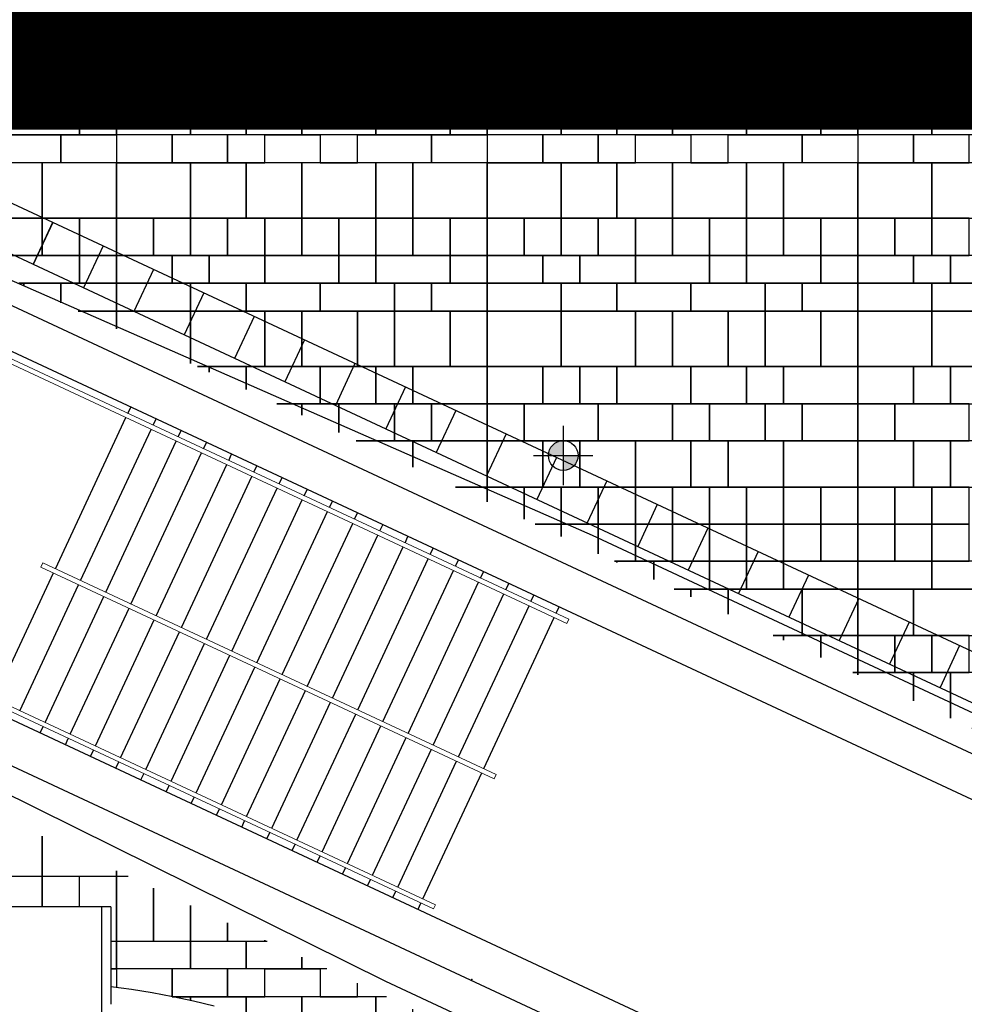
# Model space of a CAD drawing. Units: millimetres. Extents: x 6944261 to 9566978, y 781066 to 1356862.
# Drawn here: x 8867369 to 8877562, y 962017 to 972641 of the extents above; entities that cross this region are included whole.
import ezdxf

# ---------------------------------------------------------------- set-up
doc = ezdxf.new("R2010")
doc.units = ezdxf.units.MM
doc.header["$MEASUREMENT"] = 0
doc.header["$PDSIZE"] = -10
doc.layers.get('0').update_dxf_attribs({"linetype": 'CONTINUOUS', "lineweight": 9})
for name, color, linetype in [('SITE', 2, 'CONTINUOUS'), ('X-1F NEW plan$0$As built_G20-1$0$패턴', 8, 'CONTINUOUS'), ('X-1F NEW plan$0$CEN2', 14, 'CONTINUOUS'), ('X-1F NEW plan$0$CIR', 251, 'CONTINUOUS'), ('X-1F NEW plan$0$ELE2', 3, 'CONTINUOUS'), ('X-1F NEW plan$0$X-1F NEW plan$0$트렌치', 161, 'CONTINUOUS'), ('X-1F NEW plan$0$공사제외부분 도면', 8, 'CONTINUOUS'), ('X-1F NEW plan$0$트렌치', 161, 'CONTINUOUS')]:
    doc.layers.add(name, color=color, linetype=linetype)
doc.layers.add('X-1F NEW plan$0$NOTE', color=150, linetype='CONTINUOUS', plot=False)
doc.layers.add('X-1F NEW plan$0$X-1F NEW plan$0$A-DETL', color=5, linetype='CONTINUOUS', lineweight=5)

# ---------------------------------------------------------------- blocks, each defined once
blk = doc.blocks.new('X-1F NEW plan$0$A$C56006F2B')
at = {"layer": 'X-1F NEW plan$0$NOTE'}
h = blk.add_hatch(color=256, dxfattribs=at)
h.paths.add_polyline_path([(266.7, 266.7), (266.7, 400, 0.414214), (133.3, 266.7)])
h.paths.add_polyline_path([(266.7, 133.3, 0.414214), (400, 266.7), (266.7, 266.7)])
for p, q in [((266.7, 533.3), (266.7, 0)), ((0, 266.7), (533.3, 266.7))]:
    blk.add_line(p, q, dxfattribs=at)
blk.add_circle((266.7, 266.7), 133.3, dxfattribs=at)
blk = doc.blocks.new('X-1F NEW plan$0$AA_G20 - AA_G20-7988948-C LEVEL 01_AM - MillenniumPlaza S')
at = {"layer": 'X-1F NEW plan$0$공사제외부분 도면', "color": 251}
for p, q in [((76420, 207308), (74620, 207308)), ((76520, 207308), (76420, 207308)), ((76420, 207308), (76420, 204818)), ((76520, 207308), (76520, 206443))]:
    blk.add_line(p, q, dxfattribs=at)
for points in [[(77635, 206235), (77414, 206288), (77192, 206336), (76969, 206377), (76745, 206413), (76520, 206443)], [(76520, 206443), (76520, 206392), (76520, 206342), (76520, 206292), (76520, 206255)], [(77635, 206235), (77414, 206288), (77192, 206336), (76969, 206377), (76745, 206413), (76520, 206443)], [(76520, 206443), (76520, 206392), (76520, 206342), (76520, 206292), (76520, 206255)]]:
    blk.add_lwpolyline(points, dxfattribs=at)

msp = doc.modelspace()

# ---------------------------------------------------------------- linework, layer by layer
at = {"layer": 'SITE', "color": 2, "ltscale": 0.5, "const_width": 1500}
msp.add_lwpolyline([(9502516.4, 1194204.1), (9496164.3, 1201933.3), (9075333.1, 1201937.9), (9075333.1, 1201937.9), (9075366.1, 1095087.1), (9075366.1, 1095087.1), (8973085.9, 1094716.1), (8973150.1, 1026267.1), (8966597.1, 1026372.4), (8966559.8, 972190.7), (8833227.7, 972210.7), (8832438, 953717.9), (8882942.1, 901007.8), (9436513.2, 901001.2), (9445787.5, 908621.9)], close=True, dxfattribs=at)
at = {"layer": 'X-1F NEW plan$0$As built_G20-1$0$패턴', "color": 250}
for points in [[(8867812.4, 972098), (8867812.4, 972398), (8867012.4, 972398), (8867012.4, 972098)], [(8868412.4, 972098), (8868412.4, 972398), (8867812.4, 972398), (8867812.4, 972098)], [(8869212.4, 972098), (8869212.4, 972398), (8868412.4, 972398), (8868412.4, 972098)], [(8869612.4, 972098), (8869612.4, 972398), (8869212.4, 972398), (8869212.4, 972098)], [(8870412.4, 972098), (8870412.4, 972398), (8869612.4, 972398), (8869612.4, 972098)], [(8871012.4, 972098), (8871012.4, 972398), (8870412.4, 972398), (8870412.4, 972098)], [(8871812.4, 972098), (8871812.4, 972398), (8871012.4, 972398), (8871012.4, 972098)], [(8872412.4, 972098), (8872412.4, 972398), (8871812.4, 972398), (8871812.4, 972098)], [(8873212.4, 972098), (8873212.4, 972398), (8872412.4, 972398), (8872412.4, 972098)], [(8873612.4, 972098), (8873612.4, 972398), (8873212.4, 972398), (8873212.4, 972098)], [(8874412.4, 972098), (8874412.4, 972398), (8873612.4, 972398), (8873612.4, 972098)], [(8875012.4, 972098), (8875012.4, 972398), (8874412.4, 972398), (8874412.4, 972098)], [(8875812.4, 972098), (8875812.4, 972398), (8875012.4, 972398), (8875012.4, 972098)], [(8876412.4, 972098), (8876412.4, 972398), (8875812.4, 972398), (8875812.4, 972098)], [(8877212.4, 972098), (8877212.4, 972398), (8876412.4, 972398), (8876412.4, 972098)], [(8877612.4, 972098), (8877612.4, 972398), (8877212.4, 972398), (8877212.4, 972098)], [(8867612.4, 971698), (8867612.4, 972098), (8867212.4, 972098), (8867212.4, 971698)], [(8868012.4, 971698), (8868012.4, 972098), (8867612.4, 972098), (8867612.4, 971698)], [(8868412.4, 971698), (8868412.4, 972098), (8868012.4, 972098), (8868012.4, 971698)], [(8868812.4, 971698), (8868812.4, 972098), (8868412.4, 972098), (8868412.4, 971698)], [(8869212.4, 971698), (8869212.4, 972098), (8868812.4, 972098), (8868812.4, 971698)], [(8869612.4, 971698), (8869612.4, 972098), (8869212.4, 972098), (8869212.4, 971698)], [(8870012.4, 971698), (8870012.4, 972098), (8869612.4, 972098), (8869612.4, 971698)], [(8870412.4, 971698), (8870412.4, 972098), (8870012.4, 972098), (8870012.4, 971698)], [(8870812.4, 971698), (8870812.4, 972098), (8870412.4, 972098), (8870412.4, 971698)], [(8871212.4, 971698), (8871212.4, 972098), (8870812.4, 972098), (8870812.4, 971698)], [(8871612.4, 971698), (8871612.4, 972098), (8871212.4, 972098), (8871212.4, 971698)], [(8872012.4, 971698), (8872012.4, 972098), (8871612.4, 972098), (8871612.4, 971698)], [(8872412.4, 971698), (8872412.4, 972098), (8872012.4, 972098), (8872012.4, 971698)], [(8872812.4, 971698), (8872812.4, 972098), (8872412.4, 972098), (8872412.4, 971698)], [(8873212.4, 971698), (8873212.4, 972098), (8872812.4, 972098), (8872812.4, 971698)], [(8873612.4, 971698), (8873612.4, 972098), (8873212.4, 972098), (8873212.4, 971698)], [(8874012.4, 971698), (8874012.4, 972098), (8873612.4, 972098), (8873612.4, 971698)], [(8874412.4, 971698), (8874412.4, 972098), (8874012.4, 972098), (8874012.4, 971698)], [(8874812.4, 971698), (8874812.4, 972098), (8874412.4, 972098), (8874412.4, 971698)], [(8875212.4, 971698), (8875212.4, 972098), (8874812.4, 972098), (8874812.4, 971698)], [(8875612.4, 971698), (8875612.4, 972098), (8875212.4, 972098), (8875212.4, 971698)], [(8876012.4, 971698), (8876012.4, 972098), (8875612.4, 972098), (8875612.4, 971698)], [(8876412.4, 971698), (8876412.4, 972098), (8876012.4, 972098), (8876012.4, 971698)], [(8876812.4, 971698), (8876812.4, 972098), (8876412.4, 972098), (8876412.4, 971698)], [(8877212.4, 971698), (8877212.4, 972098), (8876812.4, 972098), (8876812.4, 971698)], [(8877612.4, 971698), (8877612.4, 972098), (8877212.4, 972098), (8877212.4, 971698)], [(8867212.4, 971398), (8867212.4, 971698), (8868012.4, 971698), (8868012.4, 971398)], [(8868012.4, 971398), (8868012.4, 971698), (8868412.4, 971698), (8868412.4, 971398)], [(8868412.4, 971398), (8868412.4, 971698), (8869212.4, 971698), (8869212.4, 971398)], [(8869212.4, 971398), (8869212.4, 971698), (8869812.4, 971698), (8869812.4, 971398)], [(8869812.4, 971398), (8869812.4, 971698), (8870412.4, 971698), (8870412.4, 971398)], [(8870412.4, 971398), (8870412.4, 971698), (8871212.4, 971698), (8871212.4, 971398)], [(8871212.4, 971398), (8871212.4, 971698), (8872012.4, 971698), (8872012.4, 971398)], [(8872012.4, 971398), (8872012.4, 971698), (8872412.4, 971698), (8872412.4, 971398)], [(8872412.4, 971398), (8872412.4, 971698), (8873212.4, 971698), (8873212.4, 971398)], [(8873212.4, 971398), (8873212.4, 971698), (8873812.4, 971698), (8873812.4, 971398)], [(8873812.4, 971398), (8873812.4, 971698), (8874412.4, 971698), (8874412.4, 971398)], [(8874412.4, 971398), (8874412.4, 971698), (8875212.4, 971698), (8875212.4, 971398)], [(8875212.4, 971398), (8875212.4, 971698), (8876012.4, 971698), (8876012.4, 971398)], [(8876012.4, 971398), (8876012.4, 971698), (8876412.4, 971698), (8876412.4, 971398)], [(8876412.4, 971398), (8876412.4, 971698), (8877212.4, 971698), (8877212.4, 971398)], [(8877212.4, 971398), (8877212.4, 971698), (8877812.4, 971698), (8877812.4, 971398)], [(8867012.4, 971098), (8867012.4, 971398), (8867812.4, 971398), (8867812.4, 971098)], [(8867812.4, 971098), (8867812.4, 971398), (8868412.4, 971398), (8868412.4, 971098)], [(8868412.4, 971098), (8869012.4, 971098), (8869012.4, 971398), (8868412.4, 971398)], [(8869012.4, 971098), (8869612.4, 971098), (8869612.4, 971398), (8869012.4, 971398)], [(8869612.4, 971098), (8870012.4, 971098), (8870012.4, 971398), (8869612.4, 971398)], [(8870012.4, 971098), (8870012.4, 971398), (8870612.4, 971398), (8870612.4, 971098)], [(8870612.4, 971098), (8871012.4, 971098), (8871012.4, 971398), (8870612.4, 971398)], [(8871012.4, 971098), (8871012.4, 971398), (8871812.4, 971398), (8871812.4, 971098)], [(8871812.4, 971098), (8871812.4, 971398), (8872412.4, 971398), (8872412.4, 971098)], [(8872412.4, 971098), (8873012.4, 971098), (8873012.4, 971398), (8872412.4, 971398)], [(8873012.4, 971098), (8873612.4, 971098), (8873612.4, 971398), (8873012.4, 971398)], [(8873612.4, 971098), (8874012.4, 971098), (8874012.4, 971398), (8873612.4, 971398)], [(8874012.4, 971098), (8874012.4, 971398), (8874612.4, 971398), (8874612.4, 971098)], [(8874612.4, 971098), (8875012.4, 971098), (8875012.4, 971398), (8874612.4, 971398)], [(8875012.4, 971098), (8875012.4, 971398), (8875812.4, 971398), (8875812.4, 971098)], [(8875812.4, 971098), (8875812.4, 971398), (8876412.4, 971398), (8876412.4, 971098)], [(8876412.4, 971098), (8877012.4, 971098), (8877012.4, 971398), (8876412.4, 971398)], [(8877012.4, 971098), (8877612.4, 971098), (8877612.4, 971398), (8877012.4, 971398)], [(8867612.4, 970498), (8867612.4, 971098), (8867212.4, 971098), (8867212.4, 970498)], [(8868412.4, 970498), (8868412.4, 971098), (8867612.4, 971098), (8867612.4, 970498)], [(8869212.4, 970498), (8869212.4, 971098), (8868412.4, 971098), (8868412.4, 970498)], [(8869812.4, 970498), (8869812.4, 971098), (8869212.4, 971098), (8869212.4, 970498)], [(8870412.4, 970498), (8870412.4, 971098), (8869812.4, 971098), (8869812.4, 970498)], [(8871212.4, 970498), (8871212.4, 971098), (8870412.4, 971098), (8870412.4, 970498)], [(8871612.4, 970498), (8871612.4, 971098), (8871212.4, 971098), (8871212.4, 970498)], [(8872412.4, 970498), (8872412.4, 971098), (8871612.4, 971098), (8871612.4, 970498)], [(8873212.4, 970498), (8873212.4, 971098), (8872412.4, 971098), (8872412.4, 970498)], [(8873812.4, 970498), (8873812.4, 971098), (8873212.4, 971098), (8873212.4, 970498)], [(8874412.4, 970498), (8874412.4, 971098), (8873812.4, 971098), (8873812.4, 970498)], [(8875212.4, 970498), (8875212.4, 971098), (8874412.4, 971098), (8874412.4, 970498)], [(8875612.4, 970498), (8875612.4, 971098), (8875212.4, 971098), (8875212.4, 970498)], [(8876412.4, 970498), (8876412.4, 971098), (8875612.4, 971098), (8875612.4, 970498)], [(8877212.4, 970498), (8877212.4, 971098), (8876412.4, 971098), (8876412.4, 970498)], [(8877812.4, 970498), (8877812.4, 971098), (8877212.4, 971098), (8877212.4, 970498)], [(8867612.4, 970098), (8867612.4, 970498), (8867212.4, 970498), (8867212.4, 970098)], [(8868012.4, 970098), (8868012.4, 970498), (8867612.4, 970498), (8867612.4, 970098)], [(8868412.4, 970098), (8868412.4, 970498), (8868012.4, 970498), (8868012.4, 970098)], [(8868812.4, 970098), (8868812.4, 970498), (8868412.4, 970498), (8868412.4, 970098)], [(8869212.4, 970098), (8869212.4, 970498), (8868812.4, 970498), (8868812.4, 970098)], [(8869612.4, 970098), (8869612.4, 970498), (8869212.4, 970498), (8869212.4, 970098)], [(8870012.4, 970098), (8870012.4, 970498), (8869612.4, 970498), (8869612.4, 970098)], [(8870412.4, 970098), (8870412.4, 970498), (8870012.4, 970498), (8870012.4, 970098)], [(8870812.4, 970098), (8870812.4, 970498), (8870412.4, 970498), (8870412.4, 970098)], [(8871212.4, 970098), (8871212.4, 970498), (8870812.4, 970498), (8870812.4, 970098)], [(8871612.4, 970098), (8871612.4, 970498), (8871212.4, 970498), (8871212.4, 970098)], [(8872012.4, 970098), (8872012.4, 970498), (8871612.4, 970498), (8871612.4, 970098)], [(8872412.4, 970098), (8872412.4, 970498), (8872012.4, 970498), (8872012.4, 970098)], [(8872812.4, 970098), (8872812.4, 970498), (8872412.4, 970498), (8872412.4, 970098)], [(8873212.4, 970098), (8873212.4, 970498), (8872812.4, 970498), (8872812.4, 970098)], [(8873612.4, 970098), (8873612.4, 970498), (8873212.4, 970498), (8873212.4, 970098)], [(8874012.4, 970098), (8874012.4, 970498), (8873612.4, 970498), (8873612.4, 970098)], [(8874412.4, 970098), (8874412.4, 970498), (8874012.4, 970498), (8874012.4, 970098)], [(8874812.4, 970098), (8874812.4, 970498), (8874412.4, 970498), (8874412.4, 970098)], [(8875212.4, 970098), (8875212.4, 970498), (8874812.4, 970498), (8874812.4, 970098)], [(8875612.4, 970098), (8875612.4, 970498), (8875212.4, 970498), (8875212.4, 970098)], [(8876012.4, 970098), (8876012.4, 970498), (8875612.4, 970498), (8875612.4, 970098)], [(8876412.4, 970098), (8876412.4, 970498), (8876012.4, 970498), (8876012.4, 970098)], [(8876812.4, 970098), (8876812.4, 970498), (8876412.4, 970498), (8876412.4, 970098)], [(8877212.4, 970098), (8877212.4, 970498), (8876812.4, 970498), (8876812.4, 970098)], [(8877612.4, 970098), (8877612.4, 970498), (8877212.4, 970498), (8877212.4, 970098)], [(8868412.4, 969798), (8868412.4, 970098), (8868012.4, 970098), (8868012.4, 969798)], [(8869012.4, 969798), (8869012.4, 970098), (8868412.4, 970098), (8868412.4, 969798)], [(8869412.4, 969798), (8869412.4, 970098), (8869012.4, 970098), (8869012.4, 969798)], [(8870012.4, 969798), (8870012.4, 970098), (8869412.4, 970098), (8869412.4, 969798)], [(8870812.4, 969798), (8870812.4, 970098), (8870012.4, 970098), (8870012.4, 969798)], [(8871212.4, 969798), (8871212.4, 970098), (8870812.4, 970098), (8870812.4, 969798)], [(8872012.4, 969798), (8872012.4, 970098), (8871212.4, 970098), (8871212.4, 969798)], [(8872412.4, 969798), (8872412.4, 970098), (8872012.4, 970098), (8872012.4, 969798)], [(8873012.4, 969798), (8873012.4, 970098), (8872412.4, 970098), (8872412.4, 969798)], [(8873412.4, 969798), (8873412.4, 970098), (8873012.4, 970098), (8873012.4, 969798)], [(8874012.4, 969798), (8874012.4, 970098), (8873412.4, 970098), (8873412.4, 969798)], [(8874812.4, 969798), (8874812.4, 970098), (8874012.4, 970098), (8874012.4, 969798)], [(8875212.4, 969798), (8875212.4, 970098), (8874812.4, 970098), (8874812.4, 969798)], [(8876012.4, 969798), (8876012.4, 970098), (8875212.4, 970098), (8875212.4, 969798)], [(8876412.4, 969798), (8876412.4, 970098), (8876012.4, 970098), (8876012.4, 969798)], [(8877012.4, 969798), (8877012.4, 970098), (8876412.4, 970098), (8876412.4, 969798)], [(8877412.4, 969798), (8877412.4, 970098), (8877012.4, 970098), (8877012.4, 969798)], [(8878012.4, 969798), (8878012.4, 970098), (8877412.4, 970098), (8877412.4, 969798)], [(8869212.4, 969498), (8869212.4, 969798), (8868412.4, 969798), (8868412.4, 969498)], [(8869812.4, 969498), (8869812.4, 969798), (8869212.4, 969798), (8869212.4, 969498)], [(8870612.4, 969498), (8870612.4, 969798), (8869812.4, 969798), (8869812.4, 969498)], [(8871412.4, 969498), (8871412.4, 969798), (8870612.4, 969798), (8870612.4, 969498)], [(8871812.4, 969498), (8871812.4, 969798), (8871412.4, 969798), (8871412.4, 969498)], [(8872412.4, 969498), (8872412.4, 969798), (8871812.4, 969798), (8871812.4, 969498)], [(8873212.4, 969498), (8873212.4, 969798), (8872412.4, 969798), (8872412.4, 969498)], [(8873812.4, 969498), (8873812.4, 969798), (8873212.4, 969798), (8873212.4, 969498)], [(8874612.4, 969498), (8874612.4, 969798), (8873812.4, 969798), (8873812.4, 969498)], [(8875412.4, 969498), (8875412.4, 969798), (8874612.4, 969798), (8874612.4, 969498)], [(8875812.4, 969498), (8875812.4, 969798), (8875412.4, 969798), (8875412.4, 969498)], [(8876412.4, 969498), (8876412.4, 969798), (8875812.4, 969798), (8875812.4, 969498)], [(8877212.4, 969498), (8877212.4, 969798), (8876412.4, 969798), (8876412.4, 969498)], [(8877812.4, 969498), (8877812.4, 969798), (8877212.4, 969798), (8877212.4, 969498)], [(8870412.4, 968898), (8870412.4, 969498), (8870012.4, 969498), (8870012.4, 968898)], [(8871012.4, 968898), (8871012.4, 969498), (8870412.4, 969498), (8870412.4, 968898)], [(8871412.4, 968898), (8871412.4, 969498), (8871012.4, 969498), (8871012.4, 968898)], [(8872012.4, 968898), (8872012.4, 969498), (8871412.4, 969498), (8871412.4, 968898)], [(8872412.4, 968898), (8872412.4, 969498), (8872012.4, 969498), (8872012.4, 968898)], [(8873212.4, 968898), (8873212.4, 969498), (8872412.4, 969498), (8872412.4, 968898)], [(8874012.4, 968898), (8874012.4, 969498), (8873212.4, 969498), (8873212.4, 968898)], [(8874412.4, 968898), (8874412.4, 969498), (8874012.4, 969498), (8874012.4, 968898)], [(8875012.4, 968898), (8875012.4, 969498), (8874412.4, 969498), (8874412.4, 968898)], [(8875412.4, 968898), (8875412.4, 969498), (8875012.4, 969498), (8875012.4, 968898)], [(8876012.4, 968898), (8876012.4, 969498), (8875412.4, 969498), (8875412.4, 968898)], [(8876412.4, 968898), (8876412.4, 969498), (8876012.4, 969498), (8876012.4, 968898)], [(8877212.4, 968898), (8877212.4, 969498), (8876412.4, 969498), (8876412.4, 968898)], [(8878012.4, 968898), (8878012.4, 969498), (8877212.4, 969498), (8877212.4, 968898)], [(8871212.4, 968498), (8871212.4, 968898), (8870612.4, 968898), (8870612.4, 968498)], [(8871612.4, 968498), (8871612.4, 968898), (8871212.4, 968898), (8871212.4, 968498)], [(8872412.4, 968498), (8872412.4, 968898), (8871612.4, 968898), (8871612.4, 968498)], [(8873012.4, 968498), (8873012.4, 968898), (8872412.4, 968898), (8872412.4, 968498)], [(8873412.4, 968498), (8873412.4, 968898), (8873012.4, 968898), (8873012.4, 968498)], [(8873812.4, 968498), (8873812.4, 968898), (8873412.4, 968898), (8873412.4, 968498)], [(8874612.4, 968498), (8874612.4, 968898), (8873812.4, 968898), (8873812.4, 968498)], [(8875212.4, 968498), (8875212.4, 968898), (8874612.4, 968898), (8874612.4, 968498)], [(8875612.4, 968498), (8875612.4, 968898), (8875212.4, 968898), (8875212.4, 968498)], [(8876412.4, 968498), (8876412.4, 968898), (8875612.4, 968898), (8875612.4, 968498)], [(8877012.4, 968498), (8877012.4, 968898), (8876412.4, 968898), (8876412.4, 968498)], [(8877412.4, 968498), (8877412.4, 968898), (8877012.4, 968898), (8877012.4, 968498)], [(8877812.4, 968498), (8877812.4, 968898), (8877412.4, 968898), (8877412.4, 968498)], [(8871812.4, 968098), (8871812.4, 968498), (8871412.4, 968498), (8871412.4, 968098)], [(8872412.4, 968098), (8872412.4, 968498), (8871812.4, 968498), (8871812.4, 968098)], [(8872812.4, 968098), (8872812.4, 968498), (8872412.4, 968498), (8872412.4, 968098)], [(8873612.4, 968098), (8873612.4, 968498), (8872812.4, 968498), (8872812.4, 968098)], [(8874412.4, 968098), (8874412.4, 968498), (8873612.4, 968498), (8873612.4, 968098)], [(8874812.4, 968098), (8874812.4, 968498), (8874412.4, 968498), (8874412.4, 968098)], [(8875412.4, 968098), (8875412.4, 968498), (8874812.4, 968498), (8874812.4, 968098)], [(8875812.4, 968098), (8875812.4, 968498), (8875412.4, 968498), (8875412.4, 968098)], [(8876412.4, 968098), (8876412.4, 968498), (8875812.4, 968498), (8875812.4, 968098)], [(8876812.4, 968098), (8876812.4, 968498), (8876412.4, 968498), (8876412.4, 968098)], [(8877612.4, 968098), (8877612.4, 968498), (8876812.4, 968498), (8876812.4, 968098)], [(8873012.4, 967598), (8873012.4, 968098), (8872412.4, 968098), (8872412.4, 967598)], [(8873412.4, 967598), (8873412.4, 968098), (8873012.4, 968098), (8873012.4, 967598)], [(8874012.4, 967598), (8874012.4, 968098), (8873412.4, 968098), (8873412.4, 967598)], [(8874612.4, 967598), (8874612.4, 968098), (8874012.4, 968098), (8874012.4, 967598)], [(8875012.4, 967598), (8875012.4, 968098), (8874612.4, 968098), (8874612.4, 967598)], [(8875612.4, 967598), (8875612.4, 968098), (8875012.4, 968098), (8875012.4, 967598)], [(8876412.4, 967598), (8876412.4, 968098), (8875612.4, 968098), (8875612.4, 967598)], [(8877012.4, 967598), (8877012.4, 968098), (8876412.4, 968098), (8876412.4, 967598)], [(8877412.4, 967598), (8877412.4, 968098), (8877012.4, 968098), (8877012.4, 967598)], [(8878012.4, 967598), (8878012.4, 968098), (8877412.4, 968098), (8877412.4, 967598)], [(8873612.4, 967198), (8873612.4, 967598), (8873212.4, 967598), (8873212.4, 967198)], [(8874012.4, 967198), (8874012.4, 967598), (8873612.4, 967598), (8873612.4, 967198)], [(8874412.4, 967198), (8874412.4, 967598), (8874012.4, 967598), (8874012.4, 967198)], [(8874812.4, 967198), (8874812.4, 967598), (8874412.4, 967598), (8874412.4, 967198)], [(8875212.4, 967198), (8875212.4, 967598), (8874812.4, 967598), (8874812.4, 967198)], [(8875612.4, 967198), (8875612.4, 967598), (8875212.4, 967598), (8875212.4, 967198)], [(8876012.4, 967198), (8876012.4, 967598), (8875612.4, 967598), (8875612.4, 967198)], [(8876412.4, 967198), (8876412.4, 967598), (8876012.4, 967598), (8876012.4, 967198)], [(8876812.4, 967198), (8876812.4, 967598), (8876412.4, 967598), (8876412.4, 967198)], [(8877212.4, 967198), (8877212.4, 967598), (8876812.4, 967598), (8876812.4, 967198)], [(8877612.4, 967198), (8877612.4, 967598), (8877212.4, 967598), (8877212.4, 967198)], [(8874412.4, 966798), (8874412.4, 967198), (8874012.4, 967198), (8874012.4, 966798)], [(8874812.4, 966798), (8874812.4, 967198), (8874412.4, 967198), (8874412.4, 966798)], [(8875212.4, 966798), (8875212.4, 967198), (8874812.4, 967198), (8874812.4, 966798)], [(8875612.4, 966798), (8875612.4, 967198), (8875212.4, 967198), (8875212.4, 966798)], [(8876012.4, 966798), (8876012.4, 967198), (8875612.4, 967198), (8875612.4, 966798)], [(8876412.4, 966798), (8876412.4, 967198), (8876012.4, 967198), (8876012.4, 966798)], [(8876812.4, 966798), (8876812.4, 967198), (8876412.4, 967198), (8876412.4, 966798)], [(8877212.4, 966798), (8877212.4, 967198), (8876812.4, 967198), (8876812.4, 966798)], [(8877612.4, 966798), (8877612.4, 967198), (8877212.4, 967198), (8877212.4, 966798)], [(8875212.4, 966498), (8875212.4, 966798), (8874812.4, 966798), (8874812.4, 966498)], [(8875612.4, 966498), (8875612.4, 966798), (8875212.4, 966798), (8875212.4, 966498)], [(8876412.4, 966498), (8876412.4, 966798), (8875612.4, 966798), (8875612.4, 966498)], [(8877212.4, 966498), (8877212.4, 966798), (8876412.4, 966798), (8876412.4, 966498)], [(8877812.4, 966498), (8877812.4, 966798), (8877212.4, 966798), (8877212.4, 966498)], [(8876412.4, 965998), (8876412.4, 966498), (8875812.4, 966498), (8875812.4, 965998)], [(8877012.4, 965998), (8877012.4, 966498), (8876412.4, 966498), (8876412.4, 965998)], [(8877812.4, 965998), (8877812.4, 966498), (8877012.4, 966498), (8877012.4, 965998)], [(8876812.4, 965598), (8876812.4, 965998), (8876412.4, 965998), (8876412.4, 965598)], [(8877212.4, 965598), (8877212.4, 965998), (8876812.4, 965998), (8876812.4, 965598)], [(8877612.4, 965598), (8877612.4, 965998), (8877212.4, 965998), (8877212.4, 965598)], [(8868412.4, 962398), (8868412.4, 962698), (8869212.4, 962698), (8869212.4, 962398)], [(8869212.4, 962398), (8869212.4, 962698), (8869812.4, 962698), (8869812.4, 962398)], [(8869012.4, 962098), (8869612.4, 962098), (8869612.4, 962398), (8869012.4, 962398)], [(8869612.4, 962098), (8870012.4, 962098), (8870012.4, 962398), (8869612.4, 962398)], [(8870012.4, 962098), (8870012.4, 962398), (8870612.4, 962398), (8870612.4, 962098)]]:
    msp.add_lwpolyline(points, close=True, dxfattribs=at)
for points in [[(8867358, 969798), (8868012.4, 969798), (8868012.4, 970098), (8867212.4, 970098), (8867212.4, 969865.9)], [(8867412.4, 969772.6), (8867412.4, 969798), (8867358, 969798)], [(8867812.4, 969585.9), (8867812.4, 969798), (8867412.4, 969798), (8867412.4, 969772.6)], [(8868000.8, 969498), (8868412.4, 969498), (8868412.4, 969798), (8867812.4, 969798), (8867812.4, 969585.9)], [(8868012.4, 969492.6), (8868012.4, 969498), (8868000.8, 969498)], [(8868010.8, 969498), (8868012.4, 969498)], [(8868412.4, 969305.9), (8868412.4, 969498), (8868012.4, 969498), (8868012.4, 969492.6)], [(8869212.4, 968932.6), (8869212.4, 969498), (8868412.4, 969498), (8868412.4, 969305.9)], [(8869286.5, 968898), (8870012.4, 968898), (8870012.4, 969498), (8869212.4, 969498), (8869212.4, 968932.6)], [(8869412.4, 968839.3), (8869412.4, 968898), (8869286.5, 968898)], [(8869812.4, 968652.6), (8869812.4, 968898), (8869412.4, 968898), (8869412.4, 968839.3)], [(8870143.7, 968498), (8870612.4, 968498), (8870612.4, 968898), (8869812.4, 968898), (8869812.4, 968652.6)], [(8870412.4, 968372.6), (8870412.4, 968498), (8870143.7, 968498)], [(8870812.4, 968185.9), (8870812.4, 968498), (8870412.4, 968498), (8870412.4, 968372.6)], [(8871000.8, 968098), (8871412.4, 968098), (8871412.4, 968498), (8870812.4, 968498), (8870812.4, 968185.9)], [(8871012.4, 968092.6), (8871012.4, 968098), (8871000.8, 968098)], [(8871612.4, 967812.6), (8871612.4, 968098), (8871012.4, 968098), (8871012.4, 968092.6)], [(8872072.2, 967598), (8872412.4, 967598), (8872412.4, 968098), (8871612.4, 968098), (8871612.4, 967812.6)], [(8872412.4, 967439.3), (8872412.4, 967598), (8872072.2, 967598)], [(8872812.4, 967252.6), (8872812.4, 967598), (8872412.4, 967598), (8872412.4, 967439.3)], [(8872929.4, 967198), (8873212.4, 967198), (8873212.4, 967598), (8872812.4, 967598), (8872812.4, 967252.6)], [(8873212.4, 967065.9), (8873212.4, 967198), (8872929.4, 967198)], [(8873612.4, 966879.3), (8873612.4, 967198), (8873212.4, 967198), (8873212.4, 967065.9)], [(8873786.5, 966798), (8874012.4, 966798), (8874012.4, 967198), (8873612.4, 967198), (8873612.4, 966879.3)], [(8873812.4, 966785.9), (8873812.4, 966798), (8873786.5, 966798)], [(8874212.4, 966599.3), (8874212.4, 966798), (8873812.4, 966798), (8873812.4, 966785.9)], [(8874429.4, 966498), (8874812.4, 966498), (8874812.4, 966798), (8874212.4, 966798), (8874212.4, 966599.3)], [(8874612.4, 966412.6), (8874612.4, 966498), (8874429.4, 966498)], [(8875012.4, 966225.9), (8875012.4, 966498), (8874612.4, 966498), (8874612.4, 966412.6)], [(8875500.8, 965998), (8875812.4, 965998), (8875812.4, 966498), (8875012.4, 966498), (8875012.4, 966225.9)], [(8875612.4, 965945.9), (8875612.4, 965998), (8875500.8, 965998)], [(8876012.4, 965759.3), (8876012.4, 965998), (8875612.4, 965998), (8875612.4, 965945.9)], [(8876358, 965598), (8876412.4, 965598), (8876412.4, 965998), (8876012.4, 965998), (8876012.4, 965759.3)], [(8876412.4, 965572.6), (8876412.4, 965598), (8876358, 965598)], [(8877012.4, 965292.6), (8877012.4, 965598), (8876412.4, 965598), (8876412.4, 965572.6)], [(8877412.4, 965105.9), (8877412.4, 965598), (8877012.4, 965598), (8877012.4, 965292.6)], [(8877643.7, 964998), (8878212.4, 964998), (8878212.4, 965598), (8877412.4, 965598), (8877412.4, 965105.9)], [(8867253.6, 963998), (8866812.4, 963998), (8866812.4, 963398), (8867612.4, 963398), (8867612.4, 963830.6)], [(8867253.6, 963998), (8866812.4, 963998), (8866812.4, 963398), (8867612.4, 963398), (8867612.4, 963830.6)], [(8867612.4, 963830.6), (8867612.4, 963398), (8868412.4, 963398), (8868412.4, 963457.2)], [(8867612.4, 963830.6), (8867612.4, 963398), (8868412.4, 963398), (8868412.4, 963457.2)], [(8868412.4, 963457.2), (8868412.4, 963398), (8868539.3, 963398)], [(8868412.4, 963457.2), (8868412.4, 963398), (8868539.3, 963398)], [(8867612.4, 963070.3), (8867612.4, 963398)], [(8867612.4, 963398), (8867612.4, 963070.3)], [(8867612.4, 963070.3), (8867612.4, 963398)], [(8867612.4, 963398), (8867612.4, 963070.3)], [(8868012.4, 963070.3), (8868012.4, 963398)], [(8868012.4, 963070.3), (8868012.4, 963398)], [(8868350.9, 962698), (8868412.4, 962698), (8868412.4, 963398)], [(8868350.9, 962698), (8868412.4, 962698), (8868412.4, 963398)], [(8868412.4, 963398), (8868412.4, 962698), (8868812.4, 962698), (8868812.4, 962813.7)], [(8868412.4, 963398), (8868412.4, 962698), (8868812.4, 962698), (8868812.4, 963270.6)], [(8868812.4, 963270.6), (8868812.4, 962698), (8869212.4, 962698), (8869212.4, 963083.9)], [(8868812.4, 963270.6), (8868812.4, 962698), (8869212.4, 962698), (8869212.4, 963083.9)], [(8869212.4, 963083.9), (8869212.4, 962698), (8869612.4, 962698), (8869612.4, 962813.7)], [(8869212.4, 963083.9), (8869212.4, 962698), (8869612.4, 962698), (8869612.4, 962897.2)], [(8869612.4, 962897.2), (8869612.4, 962698), (8870012.4, 962698), (8870012.4, 962710.6)], [(8869612.4, 962897.2), (8869612.4, 962698), (8870012.4, 962698), (8870012.4, 962710.6)], [(8870012.4, 962710.6), (8870012.4, 962698), (8870039.3, 962698)], [(8870012.4, 962710.6), (8870012.4, 962698), (8870039.3, 962698)], [(8868350.9, 962698), (8868412.4, 962698), (8868412.4, 962398), (8868350.9, 962398)], [(8868350.9, 962698), (8868412.4, 962698), (8868412.4, 962398), (8868350.9, 962398)], [(8870412.4, 962523.9), (8870412.4, 962398), (8869812.4, 962398), (8869812.4, 962698), (8870039.3, 962698)], [(8870682.2, 962398), (8870412.4, 962398), (8870412.4, 962523.9)], [(8868350.9, 962398), (8868412.4, 962398), (8868412.4, 962196.5)], [(8869012.4, 962099.7), (8869012.4, 962398), (8868412.4, 962398), (8868412.4, 962196.5)], [(8870682.2, 962398), (8870612.4, 962398), (8870612.4, 962098), (8871012.4, 962098), (8871012.4, 962243.9)], [(8871325, 962098), (8871012.4, 962098), (8871012.4, 962243.9)], [(8869212.4, 962057.2), (8869212.4, 962098), (8869021.4, 962098)], [(8869812.4, 961900.6), (8869812.4, 962098), (8869212.4, 962098), (8869212.4, 962057.2)], [(8870412.4, 961698.6), (8870412.4, 962098), (8869812.4, 962098), (8869812.4, 961900.6)], [(8870903.8, 961498), (8871212.4, 961498), (8871212.4, 962098), (8870412.4, 962098), (8870412.4, 961698.6)], [(8871325, 962098), (8871212.4, 962098), (8871212.4, 961498), (8871612.4, 961498), (8871612.4, 961963.9)]]:
    msp.add_lwpolyline(points, dxfattribs=at)
at = {"layer": 'X-1F NEW plan$0$CEN2', "color": 250, "linetype": 'Continuous', "ltscale": 5}
for p, q in [((8860556.8, 972696), (8890385.2, 958776.2)), ((8859197.5, 968364.3), (8877157.9, 959982.8))]:
    msp.add_line(p, q, dxfattribs=at)
at = {"layer": 'X-1F NEW plan$0$CEN2', "color": 250}
msp.add_point((8872246.9, 962285.7), dxfattribs=at)
msp.add_point((8872246.9, 962285.7), dxfattribs=at)
at = {"layer": 'X-1F NEW plan$0$CIR', "color": 250}
for p, q in [((8868536.2, 968393), (8868568, 968460.9)), ((8867753.9, 966716.5), (8868515.1, 968347.7)), ((8868808.1, 968266.1), (8868839.8, 968334.1)), ((8868025.7, 966589.6), (8868787, 968220.8)), ((8869080, 968139.2), (8869111.7, 968207.2)), ((8868297.6, 966462.7), (8869058.8, 968093.9)), ((8869351.8, 968012.4), (8869383.5, 968080.3)), ((8868569.4, 966335.9), (8869330.7, 967967.1)), ((8869623.7, 967885.5), (8869655.4, 967953.5)), ((8868841.3, 966209), (8869602.5, 967840.2)), ((8869895.5, 967758.6), (8869927.2, 967826.6)), ((8869113.2, 966082.1), (8869874.4, 967713.3)), ((8870167.4, 967631.8), (8870199.1, 967699.7)), ((8869385, 965955.3), (8870146.2, 967586.5)), ((8870439.2, 967504.9), (8870470.9, 967572.9)), ((8869656.9, 965828.4), (8870418.1, 967459.6)), ((8870711.1, 967378), (8870742.8, 967446)), ((8869928.7, 965701.5), (8870689.9, 967332.7)), ((8870982.9, 967251.2), (8871014.7, 967319.1)), ((8870200.6, 965574.7), (8870961.8, 967205.9)), ((8871254.8, 967124.3), (8871286.5, 967192.3)), ((8870472.4, 965447.8), (8871233.7, 967079)), ((8871526.7, 966997.4), (8871558.4, 967065.4)), ((8870744.3, 965320.9), (8871505.5, 966952.1)), ((8871798.5, 966870.6), (8871830.2, 966938.5)), ((8871016.1, 965194.1), (8871777.4, 966825.3)), ((8872070.4, 966743.7), (8872102.1, 966811.7)), ((8867098.4, 965311.9), (8867732.7, 966671.1)), ((8871288, 965067.2), (8872049.2, 966698.4)), ((8872342.2, 966616.8), (8872373.9, 966684.8)), ((8867370.3, 965185.1), (8868004.6, 966544.3)), ((8871559.8, 964940.3), (8872321.1, 966571.5)), ((8872614.1, 966490), (8872645.8, 966557.9)), ((8867642.1, 965058.2), (8868276.4, 966417.4)), ((8871831.7, 964813.5), (8872592.9, 966444.7)), ((8872885.9, 966363.1), (8872917.6, 966431.1)), ((8872103.6, 964686.6), (8872864.8, 966317.8)), ((8867914, 964931.3), (8868548.3, 966290.6)), ((8873157.8, 966236.3), (8873189.5, 966304.2)), ((8868185.9, 964804.5), (8868820.2, 966163.7)), ((8872375.4, 964559.7), (8873136.6, 966190.9)), ((8868457.7, 964677.6), (8869092, 966036.8)), ((8868729.6, 964550.8), (8869363.9, 965910)), ((8869001.4, 964423.9), (8869635.7, 965783.1)), ((8869273.3, 964297), (8869907.6, 965656.2)), ((8869545.1, 964170.2), (8870179.4, 965529.4)), ((8869817, 964043.3), (8870451.3, 965402.5)), ((8870088.8, 963916.4), (8870723.1, 965275.6)), ((8870360.7, 963789.6), (8870995, 965148.8)), ((8867589.3, 964944.9), (8867621, 965012.9)), ((8870632.6, 963662.7), (8871266.8, 965021.9)), ((8867861.1, 964818.1), (8867892.9, 964886)), ((8870904.4, 963535.8), (8871538.7, 964895)), ((8868133, 964691.2), (8868164.7, 964759.2)), ((8871176.3, 963409), (8871810.6, 964768.2)), ((8868404.9, 964564.3), (8868436.6, 964632.3)), ((8871448.1, 963282.1), (8872082.4, 964641.3)), ((8868676.7, 964437.5), (8868708.4, 964505.4)), ((8871720, 963155.2), (8872354.3, 964514.4)), ((8868948.6, 964310.6), (8868980.3, 964378.6)), ((8869220.4, 964183.7), (8869252.1, 964251.7)), ((8869492.3, 964056.9), (8869524, 964124.8)), ((8869764.1, 963930), (8869795.8, 963998)), ((8870036, 963803.2), (8870067.7, 963871.1)), ((8870307.8, 963676.3), (8870339.6, 963744.2)), ((8870579.7, 963549.4), (8870611.4, 963617.4)), ((8870851.5, 963422.6), (8870883.3, 963490.5)), ((8871123.4, 963295.7), (8871155.1, 963363.7)), ((8871395.3, 963168.8), (8871427, 963236.8)), ((8871667.1, 963042), (8871698.8, 963109.9))]:
    msp.add_line(p, q, dxfattribs=at)
at = {"layer": 'X-1F NEW plan$0$ELE2', "color": 250, "linetype": 'Continuous', "ltscale": 5}
for p, q in [((8890194.9, 958368.4), (8861454.4, 971780.6)), ((8859931.6, 968518.4), (8877348.2, 960390.6)), ((8859699.5, 968020), (8871316.1, 962267.6)), ((8871316.1, 962267.6), (8876988.8, 959620.4))]:
    msp.add_line(p, q, dxfattribs=at)
msp.add_lwpolyline([(8890554.3, 959138.6), (8873549, 967074.5), (8861687, 972279), (8861454.4, 971780.6)], dxfattribs=at)
at = {"layer": 'X-1F NEW plan$0$X-1F NEW plan$0$A-DETL', "color": 250}
for p, q in [((8873272.6, 966127.5), (8862398.4, 971202.1)), ((8873293.7, 966172.8), (8862419.5, 971247.4)), ((8860960.6, 968121.1), (8871834.8, 963046.5)), ((8860981.7, 968166.4), (8871855.9, 963091.8)), ((8867596.8, 966734.6), (8867617.9, 966779.9)), ((8867617.9, 966779.9), (8872511.3, 964496.3)), ((8867596.8, 966734.6), (8872490.2, 964451)), ((8873272.6, 966127.5), (8873293.7, 966172.8)), ((8872490.2, 964451), (8872511.3, 964496.3)), ((8871834.8, 963046.5), (8871855.9, 963091.8))]:
    msp.add_line(p, q, dxfattribs=at)
at = {"layer": 'X-1F NEW plan$0$X-1F NEW plan$0$트렌치', "color": 250}
for p, q in [((8867724.8, 970454.5), (8867513.3, 970001.4)), ((8868268.5, 970200.8), (8868057, 969747.7)), ((8872074.5, 968424.7), (8871863, 967971.6)), ((8872618.2, 968170.9), (8872406.7, 967717.9))]:
    msp.add_line(p, q, dxfattribs=at)
at = {"layer": 'X-1F NEW plan$0$트렌치', "color": 250}
for p, q in [((8863918.3, 972230.8), (8882223.2, 963688.5)), ((8863706.9, 971777.7), (8882112.3, 963188.5)), ((8867724.3, 970454.7), (8867512.8, 970001.6)), ((8868268, 970201), (8868056.5, 969747.9)), ((8868811.7, 969947.2), (8868600.2, 969494.1)), ((8869355.4, 969693.5), (8869144, 969240.4)), ((8869899.1, 969439.8), (8869687.7, 968986.7)), ((8870442.8, 969186), (8870231.4, 968732.9)), ((8870986.5, 968932.3), (8870775.1, 968479.2)), ((8871530.2, 968678.6), (8871318.8, 968225.5)), ((8872073.9, 968424.8), (8871862.5, 967971.7)), ((8872617.7, 968171.1), (8872406.2, 967718)), ((8873161.4, 967917.4), (8872949.9, 967464.3)), ((8873705.1, 967663.6), (8873493.6, 967210.6)), ((8874248.8, 967409.9), (8874037.3, 966956.8)), ((8874792.5, 967156.2), (8874581.1, 966703.1)), ((8875336.2, 966902.5), (8875124.8, 966449.4)), ((8875879.9, 966648.7), (8875668.5, 966195.6)), ((8876423.6, 966395), (8876212.2, 965941.9)), ((8876967.3, 966141.3), (8876755.9, 965688.2)), ((8877511, 965887.5), (8877299.6, 965434.4))]:
    msp.add_line(p, q, dxfattribs=at)

# ---------------------------------------------------------------- block references
at = {"color": 250}
msp.add_blockref('X-1F NEW plan$0$AA_G20 - AA_G20-7988948-C LEVEL 01_AM - MillenniumPlaza S', (8791830.8, 755761.9), dxfattribs=at)
at = {"layer": 'X-1F NEW plan$0$CEN2', "color": 250, "xscale": 1.200000001117587, "yscale": 1.199999999953434, "zscale": 1.199999999999999}
msp.add_blockref('X-1F NEW plan$0$A$C56006F2B', (8872914.3, 967618.5), dxfattribs=at)

doc.saveas('drawing.dxf')
